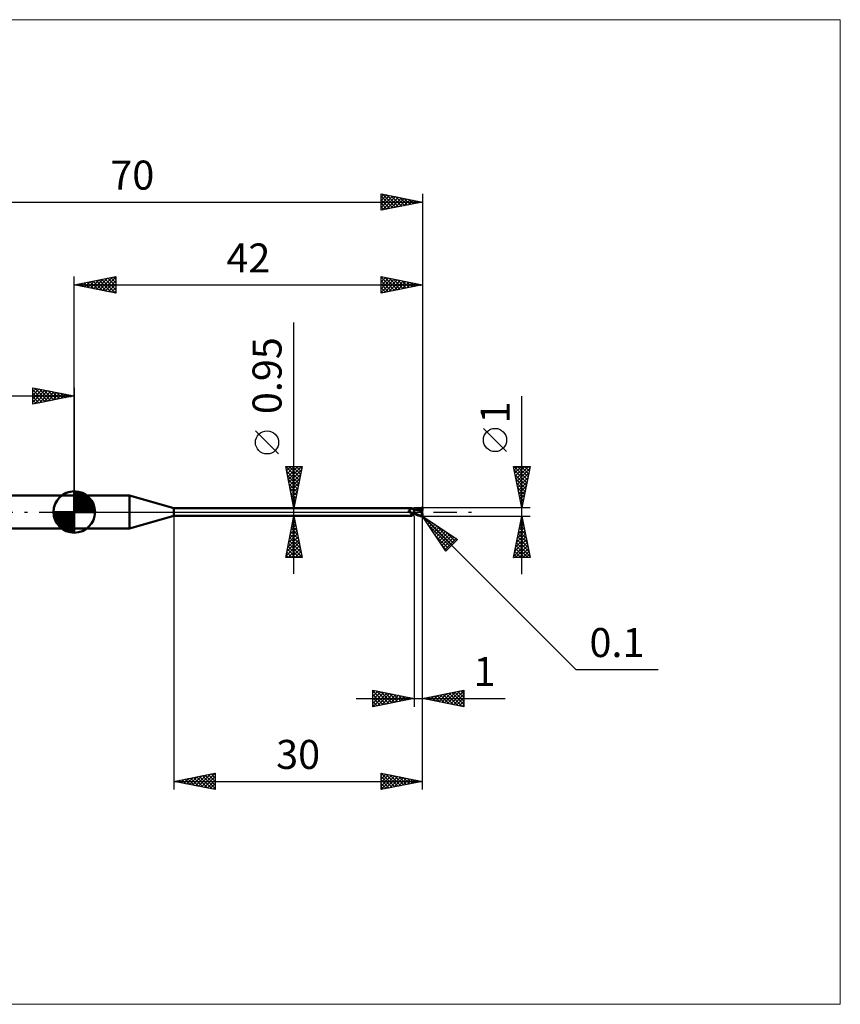
# Model space of a CAD drawing. Units: millimetres. Extents: x -66 to 92, y -59 to 59.
# Drawn here: x -7 to 92, y -59 to 59 of the extents above; entities that cross this region are included whole.
import ezdxf
from ezdxf.enums import TextEntityAlignment as Align

# ---------------------------------------------------------------- set-up
doc = ezdxf.new("R2010")
doc.units = ezdxf.units.MM
doc.header["$LTSCALE"] = 7
doc.linetypes.add('LONGDASH_DASH', pattern=[0.85, 0.4, -0.2, 0.05, -0.2])
for name, color, linetype in [('1', 4, 'CONTINUOUS'), ('2', 7, 'CONTINUOUS'), ('4', 2, 'LONGDASH_DASH'), ('CUT', 1, 'CONTINUOUS'), ('INFTOTAL', 9, 'CONTINUOUS'), ('NOCUT', 7, 'CONTINUOUS'), ('SK1', 4, 'CONTINUOUS'), ('SK2', 7, 'CONTINUOUS'), ('SK4', 2, 'LONGDASH_DASH')]:
    doc.layers.add(name, color=color, linetype=linetype)
doc.styles.get("Standard").update_dxf_attribs({"font": 'Monospac821 BT'})

msp = doc.modelspace()

# ---------------------------------------------------------------- linework, layer by layer
at = {"layer": '1', "color": 4, "linetype": 'CONTINUOUS', "lineweight": 50}
for p, q in [((0, 2), (6.68, 2)), ((0, -2), (0, 2)), ((12, 0.47), (6.68, 2)), ((6.68, -2), (6.68, 2)), ((12, 0.47), (40.67, 0.47)), ((12, -0.47), (12, 0.47)), ((40.35, 0.17), (40.36, 0.17)), ((40.35, 0.16), (40.35, 0.17)), ((40.35, 0.16), (40.35, 0.16)), ((40.35, 0.16), (40.35, 0.16)), ((40.35, 0.15), (40.35, 0.16)), ((40.35, 0.15), (40.35, 0.15)), ((40.35, 0.15), (40.35, 0.15)), ((40.35, 0.14), (40.35, 0.15)), ((40.35, 0.13), (40.35, 0.14)), ((40.35, 0.14), (40.35, 0.14)), ((40.35, 0.13), (40.35, 0.13)), ((40.35, 0.13), (40.35, 0.13)), ((40.35, 0.12), (40.35, 0.13)), ((40.35, 0.12), (40.35, 0.12)), ((40.35, 0.11), (40.35, 0.12)), ((40.35, 0.11), (40.35, 0.11)), ((40.35, 0.1), (40.35, 0.11)), ((40.36, 0.1), (40.35, 0.1)), ((40.36, 0.18), (40.37, 0.18)), ((40.36, 0.18), (40.36, 0.18)), ((40.36, 0.17), (40.36, 0.18)), ((40.36, 0.17), (40.36, 0.17)), ((40.36, 0.09), (40.36, 0.1)), ((40.36, 0.09), (40.36, 0.09)), ((40.37, 0.08), (40.36, 0.09)), ((40.37, 0.18), (40.38, 0.19)), ((40.37, 0.18), (40.37, 0.18)), ((40.37, 0.18), (40.37, 0.18)), ((40.37, 0.07), (40.37, 0.08)), ((40.38, 0.06), (40.37, 0.07)), ((40.38, 0.19), (40.39, 0.19)), ((40.38, 0.19), (40.38, 0.19)), ((40.39, 0.05), (40.38, 0.06)), ((40.39, 0.19), (40.41, 0.2)), ((40.39, 0.05), (40.39, 0.05)), ((40.4, 0.04), (40.39, 0.05)), ((40.41, 0.03), (40.4, 0.04)), ((40.41, 0.2), (40.43, 0.21)), ((40.42, 0.02), (40.41, 0.03)), ((40.42, 0.02), (40.42, 0.02)), ((40.42, 0.01), (40.42, 0.02)), ((40.42, 0.01), (40.42, 0.02)), ((40.42, 0.01), (40.42, 0.01)), ((40.43, 0.01), (40.42, 0.01)), ((40.43, 0), (40.42, 0.01)), ((40.43, 0.21), (40.45, 0.22)), ((40.43, 0.01), (40.43, 0.01)), ((40.43, 0), (40.43, 0.01)), ((40.43, 0), (40.43, 0)), ((40.44, 0), (40.43, 0)), ((40.46, -0.02), (40.43, 0)), ((40.45, 0.22), (40.47, 0.23)), ((40.47, 0.23), (40.49, 0.24)), ((40.49, 0.24), (40.51, 0.25)), ((40.51, 0.25), (40.52, 0.26)), ((40.52, 0.26), (40.54, 0.28)), ((40.54, 0.28), (40.56, 0.29)), ((40.56, 0.29), (40.57, 0.3)), ((40.57, 0.3), (40.59, 0.32)), ((40.59, 0.32), (40.6, 0.33)), ((40.6, 0.33), (40.62, 0.35)), ((40.62, 0.35), (40.63, 0.36)), ((40.63, 0.36), (40.64, 0.37)), ((40.64, 0.37), (40.65, 0.39)), ((40.65, 0.39), (40.66, 0.4)), ((40.66, 0.41), (40.67, 0.42)), ((40.66, 0.4), (40.66, 0.41)), ((40.68, 0.47), (40.67, 0.47)), ((40.67, 0.47), (40.67, 0.47)), ((40.67, 0.42), (40.68, 0.43)), ((40.68, 0.46), (40.68, 0.47)), ((40.68, 0.47), (40.68, 0.47)), ((40.7, 0.45), (40.68, 0.47)), ((40.68, 0.47), (40.68, 0.47)), ((40.68, 0.47), (40.68, 0.47)), ((40.68, 0.47), (40.68, 0.47)), ((40.68, 0.47), (40.68, 0.47)), ((40.68, 0.45), (40.68, 0.46)), ((40.68, 0.46), (40.68, 0.46)), ((40.68, 0.44), (40.68, 0.45)), ((40.68, 0.43), (40.68, 0.44)), ((40.72, 0.43), (40.7, 0.45)), ((40.74, 0.41), (40.72, 0.43)), ((40.76, 0.39), (40.74, 0.41)), ((40.78, 0.37), (40.76, 0.39)), ((40.78, 0.37), (40.78, 0.37)), ((40.81, 0.35), (40.78, 0.37)), ((40.83, 0.34), (40.81, 0.35)), ((40.86, 0.32), (40.83, 0.34)), ((40.89, 0.31), (40.86, 0.32)), ((40.91, 0.29), (40.89, 0.31)), ((40.94, 0.28), (40.91, 0.29)), ((40.97, 0.28), (40.94, 0.28)), ((41, 0.27), (40.97, 0.28)), ((41, -0.27), (41, 0.27)), ((41, 0.26), (41, 0.26)), ((41, 0.26), (41, 0.26)), ((41, 0.26), (41, 0.26)), ((41.01, 0.26), (41, 0.26)), ((41, 0.26), (41, 0.26)), ((41.01, 0.26), (41, 0.26)), ((41, 0.26), (41, 0.26)), ((41, 0.26), (41, 0.26)), ((41, 0.17), (41.01, 0.19)), ((41, 0.17), (41.01, 0.19)), ((41, 0.16), (41, 0.17)), ((41, 0.16), (41, 0.17)), ((41, 0.14), (41, 0.16)), ((41, 0.14), (41, 0.16)), ((41, 0.12), (41, 0.14)), ((41, 0.12), (41, 0.14)), ((41, 0.1), (41, 0.12)), ((41, 0.1), (41, 0.12)), ((41, 0.07), (41, 0.1)), ((41, 0.07), (41, 0.1)), ((41, 0.05), (41, 0.07)), ((41, 0.05), (41, 0.07)), ((41, 0.03), (41, 0.05)), ((41, 0.03), (41, 0.05)), ((41, 0), (41, 0.03)), ((41, 0), (41, 0.03)), ((41, -0.01), (41, 0)), ((41, -0.01), (41, 0)), ((41.01, 0.26), (41.01, 0.26)), ((41.01, 0.26), (41.01, 0.26)), ((41.02, 0.26), (41.01, 0.26)), ((41.01, 0.26), (41.01, 0.26)), ((41.02, 0.26), (41.01, 0.26)), ((41.01, 0.26), (41.01, 0.26)), ((41.01, 0.26), (41.01, 0.26)), ((41.01, 0.26), (41.01, 0.26)), ((41.01, 0.26), (41.01, 0.26)), ((41.01, 0.26), (41.01, 0.26)), ((41.01, 0.25), (41.01, 0.26)), ((41.01, 0.25), (41.01, 0.26)), ((41.01, 0.26), (41.01, 0.26)), ((41.01, 0.26), (41.01, 0.26)), ((41.01, 0.26), (41.01, 0.26)), ((41.01, 0.26), (41.01, 0.26)), ((41.01, 0.25), (41.01, 0.25)), ((41.01, 0.25), (41.01, 0.25)), ((41.01, 0.24), (41.01, 0.25)), ((41.01, 0.24), (41.01, 0.25)), ((41.01, 0.23), (41.01, 0.24)), ((41.01, 0.23), (41.01, 0.24)), ((41.01, 0.22), (41.01, 0.23)), ((41.01, 0.22), (41.01, 0.23)), ((41.01, 0.21), (41.01, 0.22)), ((41.01, 0.21), (41.01, 0.22)), ((41.01, 0.19), (41.01, 0.21)), ((41.01, 0.19), (41.01, 0.21)), ((41.03, 0.26), (41.02, 0.26)), ((41.09, 0.26), (41.02, 0.26)), ((41.04, 0.26), (41.03, 0.26)), ((41.04, 0.26), (41.04, 0.26)), ((41.05, 0.26), (41.04, 0.26)), ((41.06, 0.26), (41.05, 0.26)), ((41.2, 0.25), (41.06, 0.26)), ((41.15, 0.26), (41.09, 0.26)), ((41.12, 0.26), (41.2, 0.3)), ((41.16, 0.26), (41.15, 0.26)), ((41.22, 0.26), (41.16, 0.26)), ((41.2, 0.3), (41.28, 0.33)), ((41.35, 0.23), (41.2, 0.25)), ((41.28, 0.26), (41.22, 0.26)), ((41.24, 0.26), (41.32, 0.29)), ((41.28, 0.33), (41.36, 0.37)), ((41.29, 0.26), (41.28, 0.26)), ((41.36, 0.26), (41.29, 0.26)), ((41.32, 0.29), (41.4, 0.32)), ((41.47, 0.21), (41.35, 0.23)), ((41.36, 0.37), (41.44, 0.4)), ((41.42, 0.26), (41.36, 0.26)), ((41.4, 0.32), (41.48, 0.34)), ((41.48, 0.26), (41.42, 0.26)), ((41.44, 0.4), (41.53, 0.43)), ((41.59, 0.18), (41.47, 0.21)), ((41.48, 0.34), (41.55, 0.36)), ((41.54, 0.26), (41.48, 0.26)), ((41.53, 0.43), (41.64, 0.46)), ((41.61, 0.26), (41.54, 0.26)), ((41.55, 0.36), (41.63, 0.38)), ((41.75, 0.14), (41.59, 0.18)), ((41.67, 0.25), (41.61, 0.26)), ((41.63, 0.38), (41.71, 0.39)), ((41.64, 0.46), (41.77, 0.48)), ((41.73, 0.25), (41.67, 0.25)), ((41.71, 0.39), (41.79, 0.4)), ((41.79, 0.24), (41.73, 0.25)), ((41.94, 0.1), (41.75, 0.14)), ((41.77, 0.48), (41.9, 0.5)), ((41.78, 0.43), (41.77, 0.44)), ((41.89, 0.22), (41.77, 0.44)), ((41.77, 0.44), (41.79, 0.44)), ((41.78, 0.43), (41.78, 0.43)), ((41.78, 0.42), (41.78, 0.43)), ((41.78, 0.42), (41.78, 0.42)), ((41.79, 0.41), (41.78, 0.42)), ((41.78, 0.22), (41.79, 0.23)), ((41.78, 0.22), (41.78, 0.22)), ((41.78, 0.21), (41.78, 0.22)), ((41.81, 0.21), (41.78, 0.21)), ((41.78, 0.21), (41.78, 0.21)), ((41.79, 0.44), (41.81, 0.44)), ((41.79, 0.41), (41.79, 0.41)), ((41.79, 0.4), (41.79, 0.41)), ((41.79, 0.39), (41.79, 0.4)), ((41.8, 0.38), (41.79, 0.39)), ((41.79, 0.24), (41.79, 0.24)), ((41.79, 0.24), (41.79, 0.24)), ((41.79, 0.24), (41.79, 0.24)), ((41.79, 0.24), (41.79, 0.24)), ((41.79, 0.24), (41.79, 0.24)), ((41.79, 0.24), (41.79, 0.24)), ((41.79, 0.24), (41.8, 0.24)), ((41.79, 0.23), (41.79, 0.24)), ((41.79, 0.23), (41.79, 0.23)), ((41.79, 0.23), (41.79, 0.23)), ((41.8, 0.37), (41.8, 0.38)), ((41.8, 0.36), (41.8, 0.37)), ((41.81, 0.35), (41.8, 0.36)), ((41.8, 0.24), (41.8, 0.24)), ((41.8, 0.24), (41.81, 0.24)), ((41.81, 0.44), (41.83, 0.44)), ((41.81, 0.34), (41.81, 0.35)), ((41.81, 0.33), (41.81, 0.34)), ((41.82, 0.32), (41.81, 0.33)), ((41.81, 0.24), (41.81, 0.25)), ((41.81, 0.25), (41.82, 0.25)), ((41.81, 0.24), (41.81, 0.24)), ((41.83, 0.21), (41.81, 0.21)), ((41.82, 0.31), (41.82, 0.32)), ((41.82, 0.32), (41.82, 0.32)), ((41.82, 0.3), (41.82, 0.31)), ((41.82, 0.29), (41.82, 0.3)), ((41.82, 0.28), (41.82, 0.29)), ((41.82, 0.29), (41.82, 0.29)), ((41.82, 0.27), (41.82, 0.28)), ((41.82, 0.26), (41.82, 0.27)), ((41.82, 0.27), (41.82, 0.27)), ((41.82, 0.25), (41.82, 0.26)), ((41.82, 0.26), (41.82, 0.26)), ((41.84, 0.44), (41.83, 0.44)), ((41.86, 0.21), (41.83, 0.21)), ((41.85, 0.44), (41.84, 0.44)), ((41.87, 0.44), (41.85, 0.44)), ((41.89, 0.21), (41.86, 0.21)), ((41.88, 0.44), (41.87, 0.44)), ((41.89, 0.43), (41.88, 0.44)), ((41.91, 0.43), (41.89, 0.43)), ((41.89, 0.21), (41.89, 0.22)), ((41.91, 0.21), (41.89, 0.21)), ((41.9, 0.5), (41.91, 0.5)), ((41.9, 0.21), (41.9, 0.22)), ((41.92, 0.5), (41.91, 0.5)), ((41.91, 0.5), (41.91, 0.5)), ((41.92, 0.43), (41.91, 0.43)), ((41.94, 0.21), (41.91, 0.21)), ((41.93, 0.49), (41.92, 0.5)), ((41.92, 0.5), (41.92, 0.5)), ((41.93, 0.43), (41.92, 0.43)), ((41.94, 0.49), (41.93, 0.49)), ((41.93, 0.49), (41.93, 0.49)), ((41.94, 0.42), (41.93, 0.43)), ((41.93, 0.04), (41.94, 0.06)), ((41.93, 0.02), (41.93, 0.04)), ((41.93, 0), (41.93, 0.02)), ((41.95, 0.49), (41.94, 0.49)), ((41.95, 0.42), (41.94, 0.42)), ((41.97, 0.21), (41.94, 0.21)), ((41.94, 0.11), (41.95, 0.12)), ((41.94, 0.1), (41.94, 0.11)), ((41.94, 0.08), (41.94, 0.1)), ((41.94, 0.06), (41.94, 0.08)), ((41.95, 0.48), (41.95, 0.49)), ((41.96, 0.48), (41.95, 0.48)), ((41.96, 0.41), (41.95, 0.42)), ((41.95, 0.42), (41.95, 0.42)), ((41.95, 0.15), (41.96, 0.16)), ((41.95, 0.14), (41.95, 0.15)), ((41.95, 0.13), (41.95, 0.14)), ((41.95, 0.12), (41.95, 0.13)), ((41.97, 0.47), (41.96, 0.48)), ((41.96, 0.48), (41.96, 0.48)), ((41.96, 0.41), (41.96, 0.41)), ((41.97, 0.41), (41.96, 0.41)), ((41.96, 0.41), (41.97, 0.41)), ((41.96, 0.19), (41.97, 0.2)), ((41.96, 0.18), (41.96, 0.19)), ((41.96, 0.17), (41.96, 0.18)), ((41.96, 0.16), (41.96, 0.17)), ((41.98, 0.47), (41.97, 0.47)), ((41.97, 0.47), (41.97, 0.47)), ((41.97, 0.4), (41.97, 0.41)), ((41.97, 0.41), (41.98, 0.41)), ((41.97, 0.41), (41.97, 0.41)), ((41.98, 0.4), (41.97, 0.4)), ((41.98, 0.18), (41.97, 0.21)), ((41.97, 0.2), (41.97, 0.21)), ((41.98, 0.46), (41.98, 0.47)), ((41.99, 0.45), (41.98, 0.46)), ((41.98, 0.46), (41.98, 0.46)), ((41.98, 0.41), (41.99, 0.41)), ((41.99, 0.4), (41.98, 0.4)), ((41.99, 0.44), (41.99, 0.45)), ((41.99, 0.43), (41.99, 0.44)), ((41.99, 0.44), (41.99, 0.44)), ((42, 0.43), (41.99, 0.43)), ((42, 0.41), (41.99, 0.41)), ((41.99, 0.41), (41.99, 0.41)), ((41.99, 0.39), (41.99, 0.4)), ((42, 0.39), (41.99, 0.39)), ((42, 0.42), (42, 0.43)), ((42, 0.41), (42, 0.42)), ((42, 0.4), (42, 0.41)), ((42, 0.41), (42, 0.41)), ((42, 0.41), (42, 0.41)), ((42, 0.41), (42, 0.41)), ((42, 0.41), (42, 0.41)), ((42, 0.4), (42, 0.4)), ((42, 0.4), (42, 0.4)), ((42, 0.21), (42, 0.4)), ((6.68, -2), (12, -0.47)), ((12, -0.47), (40.67, -0.47)), ((40.44, -0.01), (40.44, 0)), ((40.45, -0.01), (40.44, -0.01)), ((40.48, -0.04), (40.46, -0.02)), ((40.51, -0.06), (40.48, -0.04)), ((40.53, -0.08), (40.51, -0.06)), ((40.56, -0.1), (40.53, -0.08)), ((40.58, -0.11), (40.56, -0.1)), ((40.61, -0.13), (40.58, -0.11)), ((40.58, -0.41), (40.59, -0.4)), ((40.58, -0.41), (40.58, -0.41)), ((40.58, -0.42), (40.58, -0.41)), ((40.58, -0.43), (40.58, -0.42)), ((40.58, -0.42), (40.58, -0.42)), ((40.58, -0.43), (40.58, -0.43)), ((40.58, -0.44), (40.58, -0.43)), ((40.59, -0.44), (40.58, -0.44)), ((40.59, -0.4), (40.6, -0.39)), ((40.59, -0.4), (40.59, -0.4)), ((40.59, -0.45), (40.59, -0.44)), ((40.6, -0.45), (40.59, -0.45)), ((40.6, -0.38), (40.61, -0.38)), ((40.6, -0.39), (40.6, -0.38)), ((40.6, -0.45), (40.6, -0.45)), ((40.61, -0.46), (40.6, -0.45)), ((40.64, -0.14), (40.61, -0.13)), ((40.61, -0.37), (40.62, -0.36)), ((40.61, -0.38), (40.61, -0.37)), ((40.62, -0.46), (40.61, -0.46)), ((40.62, -0.36), (40.63, -0.36)), ((40.63, -0.46), (40.62, -0.46)), ((40.63, -0.36), (40.64, -0.35)), ((40.64, -0.46), (40.63, -0.46)), ((40.67, -0.15), (40.64, -0.14)), ((40.64, -0.35), (40.65, -0.34)), ((40.65, -0.47), (40.64, -0.46)), ((40.65, -0.34), (40.66, -0.33)), ((40.65, -0.34), (40.65, -0.34)), ((40.65, -0.47), (40.65, -0.47)), ((40.66, -0.47), (40.65, -0.47)), ((40.66, -0.33), (40.68, -0.32)), ((40.66, -0.47), (40.66, -0.47)), ((40.67, -0.47), (40.66, -0.47)), ((40.7, -0.17), (40.67, -0.15)), ((40.67, -0.47), (40.67, -0.47)), ((40.67, -0.47), (40.67, -0.47)), ((40.67, -0.47), (40.68, -0.47)), ((40.68, -0.32), (40.69, -0.32)), ((40.68, -0.47), (40.7, -0.45)), ((40.68, -0.47), (40.68, -0.47)), ((40.68, -0.47), (40.68, -0.47)), ((40.68, -0.47), (40.68, -0.47)), ((40.68, -0.47), (40.68, -0.47)), ((40.69, -0.16), (40.69, -0.16)), ((40.7, -0.16), (40.69, -0.16)), ((40.69, -0.32), (40.7, -0.31)), ((40.7, -0.16), (40.7, -0.16)), ((40.7, -0.16), (40.7, -0.16)), ((40.7, -0.17), (40.7, -0.16)), ((40.7, -0.17), (40.7, -0.17)), ((40.7, -0.17), (40.7, -0.17)), ((40.71, -0.17), (40.7, -0.17)), ((40.7, -0.31), (40.71, -0.3)), ((40.7, -0.45), (40.72, -0.43)), ((40.71, -0.17), (40.71, -0.17)), ((40.71, -0.17), (40.71, -0.17)), ((40.71, -0.17), (40.71, -0.17)), ((40.71, -0.17), (40.71, -0.17)), ((40.73, -0.17), (40.71, -0.17)), ((40.71, -0.3), (40.72, -0.29)), ((40.72, -0.29), (40.73, -0.29)), ((40.72, -0.43), (40.74, -0.41)), ((40.74, -0.18), (40.73, -0.17)), ((40.73, -0.29), (40.75, -0.28)), ((40.76, -0.18), (40.74, -0.18)), ((40.74, -0.41), (40.76, -0.39)), ((40.75, -0.28), (40.76, -0.27)), ((40.77, -0.18), (40.76, -0.18)), ((40.76, -0.27), (40.77, -0.27)), ((40.76, -0.39), (40.78, -0.37)), ((40.79, -0.18), (40.77, -0.18)), ((40.77, -0.27), (40.79, -0.26)), ((40.78, -0.37), (40.81, -0.35)), ((40.78, -0.37), (40.78, -0.37)), ((40.81, -0.18), (40.79, -0.18)), ((40.79, -0.26), (40.8, -0.25)), ((40.8, -0.25), (40.83, -0.24)), ((40.81, -0.18), (40.82, -0.18)), ((40.81, -0.35), (40.83, -0.34)), ((40.82, -0.18), (40.84, -0.18)), ((40.83, -0.24), (40.86, -0.23)), ((40.83, -0.34), (40.86, -0.32)), ((40.84, -0.18), (40.85, -0.18)), ((40.85, -0.18), (40.87, -0.17)), ((40.86, -0.23), (40.88, -0.22)), ((40.86, -0.32), (40.89, -0.31)), ((40.87, -0.17), (40.88, -0.17)), ((40.88, -0.17), (40.89, -0.17)), ((40.88, -0.22), (40.91, -0.21)), ((40.89, -0.17), (40.9, -0.16)), ((40.89, -0.31), (40.91, -0.29)), ((40.9, -0.16), (40.91, -0.16)), ((40.91, -0.16), (40.92, -0.15)), ((40.91, -0.21), (40.94, -0.21)), ((40.91, -0.29), (40.94, -0.28)), ((40.92, -0.15), (40.93, -0.15)), ((40.93, -0.15), (40.94, -0.14)), ((40.94, -0.14), (40.95, -0.13)), ((40.94, -0.21), (40.97, -0.2)), ((40.94, -0.28), (40.97, -0.28)), ((40.95, -0.13), (40.96, -0.12)), ((40.95, -0.13), (40.95, -0.13)), ((40.96, -0.12), (40.97, -0.11)), ((40.97, -0.1), (40.98, -0.09)), ((40.97, -0.11), (40.97, -0.1)), ((40.97, -0.2), (41, -0.19)), ((40.97, -0.28), (41, -0.27)), ((40.98, -0.09), (40.99, -0.08)), ((40.99, -0.06), (41, -0.05)), ((40.99, -0.08), (40.99, -0.06)), ((41, -0.03), (41, -0.01)), ((41, -0.03), (41, -0.01)), ((41, -0.04), (41, -0.03)), ((41, -0.04), (41, -0.03)), ((41, -0.05), (41, -0.04)), ((41, -0.05), (41, -0.04)), ((41, -0.07), (41, -0.05)), ((41, -0.07), (41, -0.05)), ((41, -0.08), (41, -0.07)), ((41, -0.08), (41, -0.07)), ((41, -0.1), (41, -0.08)), ((41, -0.1), (41, -0.08)), ((41.14, -0.19), (41, -0.11)), ((41.06, -0.24), (41, -0.2)), ((41, -0.23), (41, -0.23)), ((41, -0.23), (41, -0.23)), ((41.01, -0.24), (41, -0.23)), ((41, -0.23), (41, -0.23)), ((41, -0.26), (41, -0.26)), ((41, -0.26), (41, -0.26)), ((41, -0.26), (41.01, -0.26)), ((41, -0.26), (41, -0.26)), ((41.01, -0.22), (41.01, -0.21)), ((41.01, -0.22), (41.01, -0.21)), ((41.01, -0.21), (41.01, -0.21)), ((41.01, -0.21), (41.01, -0.21)), ((41.01, -0.23), (41.01, -0.22)), ((41.01, -0.23), (41.01, -0.22)), ((41.01, -0.22), (41.01, -0.22)), ((41.01, -0.22), (41.01, -0.22)), ((41.01, -0.24), (41.01, -0.23)), ((41.01, -0.24), (41.01, -0.23)), ((41.01, -0.23), (41.01, -0.23)), ((41.01, -0.23), (41.01, -0.23)), ((41.01, -0.24), (41.01, -0.24)), ((41.01, -0.24), (41.01, -0.24)), ((41.02, -0.24), (41.01, -0.24)), ((41.01, -0.25), (41.01, -0.24)), ((41.01, -0.25), (41.01, -0.24)), ((41.01, -0.24), (41.01, -0.24)), ((41.01, -0.24), (41.01, -0.24)), ((41.01, -0.25), (41.01, -0.25)), ((41.01, -0.25), (41.01, -0.25)), ((41.01, -0.26), (41.01, -0.25)), ((41.01, -0.26), (41.01, -0.25)), ((41.01, -0.26), (41.01, -0.26)), ((41.01, -0.26), (41.02, -0.26)), ((41.01, -0.26), (41.01, -0.26)), ((41.01, -0.26), (41.01, -0.26)), ((41.01, -0.26), (41.01, -0.26)), ((41.01, -0.26), (41.01, -0.26)), ((41.01, -0.26), (41.01, -0.26)), ((41.01, -0.26), (41.01, -0.26)), ((41.01, -0.26), (41.01, -0.26)), ((41.01, -0.26), (41.01, -0.26)), ((41.01, -0.26), (41.01, -0.26)), ((41.03, -0.24), (41.02, -0.24)), ((41.02, -0.26), (41.03, -0.26)), ((41.04, -0.24), (41.03, -0.24)), ((41.03, -0.26), (41.06, -0.26)), ((41.05, -0.24), (41.04, -0.24)), ((41.07, -0.24), (41.05, -0.24)), ((41.13, -0.27), (41.06, -0.24)), ((41.06, -0.26), (41.09, -0.26)), ((41.08, -0.24), (41.07, -0.24)), ((41.09, -0.26), (41.12, -0.26)), ((41.2, -0.3), (41.13, -0.27)), ((41.29, -0.26), (41.14, -0.19)), ((41.27, -0.33), (41.2, -0.3)), ((41.34, -0.36), (41.27, -0.33)), ((41.41, -0.32), (41.29, -0.26)), ((41.41, -0.39), (41.34, -0.36)), ((41.49, -0.35), (41.41, -0.32)), ((41.48, -0.41), (41.41, -0.39)), ((41.57, -0.44), (41.48, -0.41)), ((41.54, -0.37), (41.49, -0.35)), ((41.58, -0.39), (41.54, -0.37)), ((41.67, -0.47), (41.57, -0.44)), ((41.62, -0.4), (41.58, -0.39)), ((41.65, -0.42), (41.62, -0.4)), ((41.69, -0.43), (41.65, -0.42)), ((41.78, -0.49), (41.67, -0.47)), ((41.73, -0.44), (41.69, -0.43)), ((41.77, -0.45), (41.73, -0.44)), ((41.8, -0.46), (41.77, -0.45)), ((41.9, -0.5), (41.78, -0.49)), ((41.84, -0.46), (41.8, -0.46)), ((41.87, -0.47), (41.84, -0.46)), ((41.9, -0.48), (41.87, -0.47)), ((41.9, -0.48), (41.9, -0.48)), ((41.91, -0.48), (41.9, -0.48)), ((41.9, -0.5), (41.9, -0.48)), ((41.91, -0.5), (41.9, -0.5)), ((41.91, -0.48), (41.91, -0.48)), ((41.91, -0.48), (41.91, -0.48)), ((41.91, -0.48), (41.91, -0.48)), ((41.91, -0.48), (41.92, -0.48)), ((41.91, -0.5), (41.91, -0.5)), ((41.91, -0.5), (41.92, -0.5)), ((41.92, -0.02), (41.93, 0)), ((41.92, -0.04), (41.92, -0.02)), ((41.92, -0.07), (41.92, -0.04)), ((41.92, -0.09), (41.92, -0.07)), ((41.92, -0.11), (41.92, -0.09)), ((41.92, -0.13), (41.92, -0.11)), ((41.92, -0.15), (41.92, -0.13)), ((41.92, -0.18), (41.92, -0.15)), ((41.92, -0.2), (41.92, -0.18)), ((41.92, -0.22), (41.92, -0.2)), ((41.92, -0.24), (41.92, -0.22)), ((41.93, -0.26), (41.92, -0.24)), ((41.92, -0.48), (41.92, -0.47)), ((41.92, -0.47), (41.93, -0.47)), ((41.92, -0.48), (41.92, -0.48)), ((41.92, -0.5), (41.93, -0.49)), ((41.92, -0.5), (41.92, -0.5)), ((41.93, -0.28), (41.93, -0.26)), ((41.93, -0.3), (41.93, -0.28)), ((41.93, -0.32), (41.93, -0.3)), ((41.94, -0.34), (41.93, -0.32)), ((41.93, -0.47), (41.93, -0.47)), ((41.93, -0.47), (41.93, -0.47)), ((41.93, -0.47), (41.93, -0.47)), ((41.93, -0.47), (41.94, -0.47)), ((41.93, -0.49), (41.93, -0.49)), ((41.93, -0.49), (41.93, -0.49)), ((41.93, -0.49), (41.94, -0.49)), ((41.94, -0.36), (41.94, -0.34)), ((41.95, -0.38), (41.94, -0.36)), ((41.94, -0.47), (41.94, -0.46)), ((41.94, -0.46), (41.95, -0.46)), ((41.94, -0.47), (41.94, -0.47)), ((41.94, -0.47), (41.94, -0.47)), ((41.94, -0.49), (41.94, -0.49)), ((41.94, -0.49), (41.95, -0.49)), ((41.95, -0.4), (41.95, -0.38)), ((41.96, -0.41), (41.95, -0.4)), ((41.95, -0.46), (41.95, -0.46)), ((41.95, -0.46), (41.95, -0.46)), ((41.95, -0.46), (41.95, -0.46)), ((41.95, -0.46), (41.96, -0.46)), ((41.95, -0.49), (41.95, -0.48)), ((41.95, -0.48), (41.96, -0.48)), ((41.96, -0.43), (41.96, -0.41)), ((41.97, -0.44), (41.96, -0.43)), ((41.96, -0.45), (41.96, -0.44)), ((41.96, -0.44), (41.97, -0.44)), ((41.96, -0.46), (41.96, -0.45)), ((41.96, -0.45), (41.96, -0.45)), ((41.96, -0.45), (41.96, -0.45)), ((41.96, -0.45), (41.96, -0.45)), ((41.96, -0.48), (41.97, -0.47)), ((41.96, -0.48), (41.96, -0.48)), ((41.97, -0.44), (41.97, -0.44)), ((41.97, -0.44), (41.97, -0.44)), ((41.97, -0.44), (41.97, -0.44)), ((41.97, -0.44), (41.97, -0.44)), ((41.97, -0.44), (41.97, -0.44)), ((41.97, -0.44), (41.97, -0.44)), ((41.97, -0.44), (41.98, -0.44)), ((41.97, -0.47), (41.98, -0.46)), ((41.97, -0.47), (41.97, -0.47)), ((41.97, -0.47), (41.97, -0.47)), ((41.98, -0.44), (41.98, -0.44)), ((41.98, -0.44), (41.98, -0.44)), ((41.98, -0.44), (41.98, -0.44)), ((41.98, -0.44), (41.98, -0.44)), ((41.98, -0.44), (41.98, -0.44)), ((41.98, -0.44), (41.99, -0.44)), ((41.98, -0.46), (41.98, -0.45)), ((41.98, -0.45), (41.99, -0.45)), ((41.98, -0.46), (41.98, -0.46)), ((41.99, -0.43), (41.99, -0.42)), ((41.99, -0.42), (42, -0.42)), ((41.99, -0.44), (41.99, -0.43)), ((41.99, -0.43), (41.99, -0.43)), ((41.99, -0.43), (41.99, -0.43)), ((41.99, -0.43), (41.99, -0.43)), ((41.99, -0.43), (41.99, -0.43)), ((41.99, -0.44), (41.99, -0.43)), ((41.99, -0.43), (42, -0.43)), ((41.99, -0.44), (41.99, -0.44)), ((41.99, -0.45), (41.99, -0.44)), ((41.99, -0.45), (41.99, -0.45)), ((42, -0.39), (42, -0.21)), ((42, -0.4), (42, -0.39)), ((42, -0.4), (42, -0.39)), ((42, -0.41), (42, -0.4)), ((42, -0.4), (42, -0.4)), ((42, -0.41), (42, -0.4)), ((42, -0.4), (42, -0.4)), ((42, -0.4), (42, -0.4)), ((42, -0.42), (42, -0.41)), ((42, -0.41), (42, -0.41)), ((42, -0.42), (42, -0.41)), ((42, -0.41), (42, -0.41)), ((42, -0.41), (42, -0.41)), ((42, -0.41), (42, -0.41)), ((42, -0.41), (42, -0.41)), ((42, -0.42), (42, -0.42)), ((42, -0.43), (42, -0.42)), ((42, -0.42), (42, -0.42)), ((0, -2), (6.68, -2))]:
    msp.add_line(p, q, dxfattribs=at)
for centre, major_axis, ratio, start_param, end_param in [((40.81, 0.3), (-0.441, 0.268), 0.763527, 0.945403, 2.299894), ((42, 0), (-0.17, 0.218), 0.338044, 6.023796, 6.410498), ((42, 0), (-0.17, 0.218), 0.338036, 6.023792, 6.410527), ((42, 0), (-0.17, 0.218), 0.338036, 5.770653, 6.023792), ((42, 0), (-0.443, 0.001), 0.508405, 4.71298, 4.968518), ((42, 0), (-0.443, 0.001), 0.508405, 4.940915, 4.968525), ((42.02, 0), (0, 0.225), 0.32492, 0.307339, 2.834254), ((40.78, 0.25), (-0.463, 0.282), 0.763527, 1.303431, 1.838611), ((41.03, -0.67), (0.465, 0.283), 0.763527, 1.193598, 2.00213)]:
    msp.add_ellipse(centre, major_axis=major_axis, ratio=ratio, start_param=start_param, end_param=end_param, dxfattribs=at)
at = {"layer": '2', "color": 7, "linetype": 'CONTINUOUS', "lineweight": 25}
for p, q in [((0, 2), (0, 28.4)), ((0, 27.4), (5, 28.4)), ((0, 27.4), (42, 27.4)), ((5, 26.4), (0, 27.4)), ((0.15, 27.43), (0.22, 27.36)), ((0.21, 27.36), (0.31, 27.46)), ((0.5, 27.5), (0.75, 27.25)), ((0.56, 27.29), (0.84, 27.57)), ((0.85, 27.57), (1.28, 27.14)), ((0.91, 27.22), (1.37, 27.67)), ((1.21, 27.64), (1.81, 27.04)), ((1.27, 27.15), (1.9, 27.78)), ((1.56, 27.71), (2.34, 26.93)), ((1.62, 27.08), (2.43, 27.89)), ((1.92, 27.78), (2.87, 26.83)), ((1.97, 27.01), (2.96, 27.99)), ((2.27, 27.85), (3.4, 26.72)), ((2.33, 26.93), (3.49, 28.1)), ((2.62, 27.92), (3.93, 26.61)), ((2.68, 26.86), (4.02, 28.2)), ((2.98, 28), (4.46, 26.51)), ((3.03, 26.79), (4.55, 28.31)), ((3.33, 28.07), (4.99, 26.4)), ((3.39, 26.72), (5, 28.33)), ((3.68, 28.14), (5, 26.82)), ((3.74, 26.65), (5, 27.91)), ((4.04, 28.21), (5, 27.24)), ((4.1, 26.58), (5, 27.49)), ((4.39, 28.28), (5, 27.67)), ((4.74, 28.35), (5, 28.09)), ((5, 28.4), (5, 26.4)), ((37, 26.4), (37, 28.4)), ((37, 28.4), (42, 27.4)), ((37, 28.18), (37.18, 28.36)), ((37, 28.34), (38.61, 26.72)), ((37, 27.76), (37.54, 28.29)), ((37, 27.33), (37.89, 28.22)), ((37, 26.91), (38.24, 28.15)), ((37, 26.48), (38.6, 28.08)), ((37, 27.91), (38.26, 26.65)), ((37, 27.49), (37.91, 26.58)), ((42, 27.4), (37, 26.4)), ((37.42, 26.48), (38.95, 28.01)), ((37.45, 28.31), (38.97, 26.79)), ((37.96, 26.59), (39.3, 27.94)), ((37.98, 28.2), (39.32, 26.86)), ((38.49, 26.7), (39.66, 27.87)), ((38.51, 28.1), (39.67, 26.93)), ((39.02, 26.8), (40.01, 27.8)), ((39.04, 27.99), (40.03, 27.01)), ((39.55, 26.91), (40.36, 27.73)), ((39.57, 27.89), (40.38, 27.08)), ((40.08, 27.02), (40.72, 27.66)), ((40.1, 27.78), (40.74, 27.15)), ((40.61, 27.12), (41.07, 27.59)), ((40.63, 27.67), (41.09, 27.22)), ((41.14, 27.23), (41.42, 27.52)), ((41.16, 27.57), (41.44, 27.29)), ((41.67, 27.33), (41.78, 27.44)), ((41.69, 27.46), (41.8, 27.36)), ((42, 28.4), (42, 0.4)), ((4.45, 26.51), (5, 27.06)), ((4.8, 26.44), (5, 26.64)), ((37, 27.06), (37.55, 26.51)), ((37, 26.64), (37.2, 26.44)), ((26.5, -7.47), (26.5, 22.87)), ((54, -7.5), (54, 13.97)), ((24.65, 7), (21.85, 9.8)), ((52.15, 7.29), (49.35, 10.09)), ((26.5, 0.47), (25.5, 5.47)), ((25.5, 5.47), (27.5, 5.47)), ((25.5, 5.47), (27.17, 3.81)), ((25.53, 5.32), (25.69, 5.47)), ((25.6, 4.96), (26.11, 5.47)), ((25.61, 4.94), (27.1, 3.45)), ((25.67, 4.61), (26.54, 5.47)), ((25.74, 4.26), (26.96, 5.47)), ((25.81, 3.9), (27.39, 5.47)), ((25.88, 3.55), (27.42, 5.09)), ((25.92, 5.47), (27.24, 4.16)), ((26.34, 5.47), (27.31, 4.51)), ((27.5, 5.47), (26.5, 0.47)), ((26.77, 5.47), (27.38, 4.87)), ((27.19, 5.47), (27.45, 5.22)), ((54, 0.5), (53, 5.5)), ((53, 5.5), (55, 5.5)), ((53.01, 5.43), (53.09, 5.5)), ((53.05, 5.5), (54.67, 3.87)), ((53.09, 5.07), (53.51, 5.5)), ((53.09, 5.03), (54.6, 3.52)), ((53.16, 4.72), (53.93, 5.5)), ((53.23, 4.37), (54.36, 5.5)), ((53.3, 4.01), (54.78, 5.5)), ((53.37, 3.66), (54.95, 5.24)), ((53.47, 5.5), (54.75, 4.23)), ((53.9, 5.5), (54.82, 4.58)), ((55, 5.5), (54, 0.5)), ((54.32, 5.5), (54.89, 4.93)), ((54.75, 5.5), (54.96, 5.29)), ((25.71, 4.41), (27.02, 3.1)), ((25.82, 3.88), (26.95, 2.74)), ((25.96, 3.2), (27.32, 4.56)), ((26.03, 2.84), (27.21, 4.03)), ((53.2, 4.5), (54.53, 3.17)), ((53.31, 3.97), (54.46, 2.81)), ((53.44, 3.31), (54.84, 4.71)), ((53.51, 2.95), (54.74, 4.18)), ((53.58, 2.6), (54.63, 3.65)), ((25.93, 3.35), (26.88, 2.39)), ((26.03, 2.82), (26.81, 2.04)), ((26.1, 2.49), (27.1, 3.5)), ((26.17, 2.14), (27, 2.97)), ((26.24, 1.78), (26.89, 2.44)), ((53.41, 3.44), (54.39, 2.46)), ((53.52, 2.91), (54.32, 2.11)), ((53.62, 2.38), (54.25, 1.75)), ((53.65, 2.25), (54.52, 3.12)), ((53.72, 1.89), (54.42, 2.59)), ((26.14, 2.29), (26.74, 1.68)), ((26.24, 1.76), (26.67, 1.33)), ((26.31, 1.43), (26.79, 1.91)), ((26.35, 1.23), (26.6, 0.98)), ((26.38, 1.08), (26.68, 1.38)), ((53.73, 1.85), (54.18, 1.4)), ((53.79, 1.54), (54.31, 2.06)), ((53.84, 1.32), (54.11, 1.05)), ((53.86, 1.19), (54.21, 1.53)), ((25.5, 0.47), (41, 0.47)), ((26.45, 0.72), (26.57, 0.85)), ((26.46, 0.7), (26.53, 0.62)), ((55, 0.5), (41.9, 0.5)), ((53.93, 0.83), (54.1, 1)), ((53.94, 0.79), (54.04, 0.69)), ((12, -0.47), (12, -33.5)), ((41, -0.47), (25.5, -0.47)), ((25.5, -5.47), (26.5, -0.47)), ((26.38, -1.06), (26.58, -0.87)), ((26.41, -0.95), (26.64, -1.19)), ((26.48, -0.6), (26.54, -0.66)), ((26.49, -0.53), (26.51, -0.51)), ((26.5, -0.47), (27.5, -5.47)), ((41, -0.5), (41, -23.5)), ((41.97, -0.47), (41.9, -0.4)), ((41.9, -0.5), (55, -0.5)), ((41.97, -0.47), (60.5, -19)), ((41.97, -0.47), (46.21, -3.3)), ((44.8, -4.71), (41.97, -0.47)), ((41.98, -0.48), (41.98, -0.48)), ((42, -23.5), (42, -0.4)), ((42, -33.5), (42, -0.4)), ((42.15, -0.73), (42.23, -0.65)), ((42.2, -0.63), (45.55, -3.97)), ((42.32, -0.99), (42.49, -0.82)), ((42.49, -1.24), (42.74, -0.99)), ((42.66, -1.5), (43, -1.16)), ((53, -5.5), (54, -0.5)), ((53.9, -1.02), (54.07, -0.85)), ((53.92, -0.89), (54.12, -1.08)), ((53.99, -0.54), (54.01, -0.55)), ((54, -0.5), (55, -5.5)), ((25.96, -3.19), (26.86, -2.28)), ((26.06, -2.66), (26.79, -1.93)), ((26.12, -2.36), (27.07, -3.31)), ((26.17, -2.12), (26.72, -1.57)), ((26.19, -2.01), (26.96, -2.78)), ((26.26, -1.66), (26.85, -2.25)), ((26.28, -1.59), (26.65, -1.22)), ((26.33, -1.3), (26.75, -1.72)), ((42.66, -1.51), (45.33, -4.18)), ((42.83, -1.75), (43.25, -1.33)), ((42.99, -2.01), (43.51, -1.49)), ((43.16, -2.26), (43.76, -1.66)), ((43.33, -2.52), (44.02, -1.83)), ((43.48, -1.47), (45.76, -3.76)), ((43.5, -2.77), (44.27, -2)), ((43.67, -3.03), (44.53, -2.17)), ((43.84, -3.28), (44.78, -2.34)), ((44.75, -2.32), (45.97, -3.54)), ((53.47, -3.15), (54.35, -2.26)), ((53.58, -2.62), (54.28, -1.91)), ((53.64, -2.3), (54.54, -3.21)), ((53.68, -2.08), (54.21, -1.56)), ((53.71, -1.95), (54.43, -2.67)), ((53.78, -1.6), (54.33, -2.14)), ((53.79, -1.55), (54.14, -1.2)), ((53.85, -1.24), (54.22, -1.61)), ((25.64, -4.78), (27.07, -3.34)), ((25.75, -4.25), (27, -2.99)), ((25.85, -3.72), (26.93, -2.64)), ((25.91, -3.42), (27.38, -4.9)), ((25.98, -3.07), (27.28, -4.37)), ((26.05, -2.72), (27.17, -3.84)), ((43.51, -2.78), (45.12, -4.39)), ((44.01, -3.53), (45.03, -2.51)), ((44.18, -3.79), (45.29, -2.68)), ((44.35, -4.04), (45.54, -2.85)), ((44.52, -4.3), (45.8, -3.02)), ((44.69, -4.55), (46.05, -3.19)), ((46.21, -3.3), (44.8, -4.71)), ((46.02, -3.17), (46.18, -3.33)), ((53.15, -4.74), (54.56, -3.32)), ((53.26, -4.21), (54.49, -2.97)), ((53.36, -3.68), (54.42, -2.62)), ((53.43, -3.36), (54.86, -4.8)), ((53.5, -3.01), (54.75, -4.27)), ((53.57, -2.66), (54.65, -3.74)), ((25.53, -5.31), (27.14, -3.7)), ((25.7, -4.48), (26.69, -5.47)), ((25.77, -4.13), (27.11, -5.47)), ((25.79, -5.47), (27.21, -4.05)), ((25.84, -3.78), (27.49, -5.43)), ((26.21, -5.47), (27.29, -4.4)), ((44.36, -4.06), (44.91, -4.6)), ((53.05, -5.27), (54.64, -3.68)), ((53.22, -4.42), (54.29, -5.5)), ((53.24, -5.5), (54.71, -4.03)), ((53.29, -4.07), (54.71, -5.5)), ((53.36, -3.72), (54.97, -5.33)), ((53.66, -5.5), (54.78, -4.39)), ((54.09, -5.5), (54.85, -4.74)), ((27.5, -5.47), (25.5, -5.47)), ((25.56, -5.19), (25.84, -5.47)), ((25.63, -4.84), (26.26, -5.47)), ((26.64, -5.47), (27.36, -4.76)), ((27.06, -5.47), (27.43, -5.11)), ((27.49, -5.47), (27.5, -5.46)), ((53, -5.49), (53.02, -5.5)), ((55, -5.5), (53, -5.5)), ((53.07, -5.13), (53.44, -5.5)), ((53.14, -4.78), (53.87, -5.5)), ((54.51, -5.5), (54.92, -5.09)), ((54.93, -5.5), (54.99, -5.45)), ((60.5, -19), (70.43, -19)), ((34, -22.5), (51.98, -22.5)), ((36, -23.5), (36, -21.5)), ((36, -21.5), (41, -22.5)), ((36, -21.83), (36.27, -21.55)), ((36, -21.58), (37.6, -23.18)), ((36, -22.25), (36.63, -21.63)), ((36, -22.68), (36.98, -21.7)), ((36, -23.1), (37.33, -21.77)), ((36, -22), (37.25, -23.25)), ((36, -22.42), (36.9, -23.32)), ((41, -22.5), (36, -23.5)), ((36.03, -23.49), (37.69, -21.84)), ((36.44, -21.59), (37.96, -23.11)), ((36.56, -23.39), (38.04, -21.91)), ((36.97, -21.69), (38.31, -23.04)), ((37.09, -23.28), (38.39, -21.98)), ((37.5, -21.8), (38.66, -22.97)), ((37.62, -23.18), (38.75, -22.05)), ((38.03, -21.91), (39.02, -22.9)), ((38.15, -23.07), (39.1, -22.12)), ((38.56, -22.01), (39.37, -22.83)), ((38.68, -22.96), (39.46, -22.19)), ((39.09, -22.12), (39.73, -22.75)), ((39.21, -22.86), (39.81, -22.26)), ((39.62, -22.22), (40.08, -22.68)), ((39.74, -22.75), (40.16, -22.33)), ((40.15, -22.33), (40.43, -22.61)), ((40.27, -22.65), (40.52, -22.4)), ((40.68, -22.44), (40.79, -22.54)), ((40.8, -22.54), (40.87, -22.47)), ((42, -22.5), (47, -21.5)), ((47, -23.5), (42, -22.5)), ((42.01, -22.5), (42.02, -22.5)), ((42.2, -22.54), (42.3, -22.44)), ((42.37, -22.43), (42.55, -22.61)), ((42.55, -22.61), (42.83, -22.33)), ((42.72, -22.36), (43.08, -22.72)), ((42.9, -22.68), (43.36, -22.23)), ((43.07, -22.29), (43.61, -22.82)), ((43.26, -22.75), (43.89, -22.12)), ((43.43, -22.21), (44.14, -22.93)), ((43.61, -22.82), (44.42, -22.02)), ((43.78, -22.14), (44.67, -23.03)), ((43.97, -22.89), (44.95, -21.91)), ((44.13, -22.07), (45.2, -23.14)), ((44.32, -22.96), (45.48, -21.8)), ((44.49, -22), (45.73, -23.25)), ((44.67, -23.03), (46.01, -21.7)), ((44.84, -21.93), (46.26, -23.35)), ((45.03, -23.11), (46.54, -21.59)), ((45.2, -21.86), (46.79, -23.46)), ((45.38, -23.18), (47, -21.56)), ((45.55, -21.79), (47, -23.24)), ((45.73, -23.25), (47, -21.98)), ((45.9, -21.72), (47, -22.82)), ((46.09, -23.32), (47, -22.4)), ((46.26, -21.65), (47, -22.39)), ((46.61, -21.58), (47, -21.97)), ((46.96, -21.51), (47, -21.54)), ((47, -21.5), (47, -23.5)), ((36, -22.85), (36.54, -23.39)), ((36, -23.27), (36.19, -23.46)), ((46.44, -23.39), (47, -22.83)), ((46.79, -23.46), (47, -23.25)), ((12, -32.5), (17, -31.5)), ((13.56, -32.81), (14.34, -32.03)), ((13.92, -32.88), (14.87, -31.93)), ((14.27, -32.95), (15.4, -31.82)), ((14.38, -32.02), (15.56, -33.21)), ((14.62, -33.02), (15.93, -31.71)), ((14.73, -31.95), (16.09, -33.32)), ((14.98, -33.1), (16.46, -31.61)), ((15.08, -31.88), (16.62, -33.42)), ((15.33, -33.17), (16.99, -31.5)), ((15.44, -31.81), (17, -33.38)), ((15.68, -33.24), (17, -31.92)), ((15.79, -31.74), (17, -32.95)), ((16.14, -31.67), (17, -32.53)), ((16.5, -31.6), (17, -32.1)), ((16.85, -31.53), (17, -31.68)), ((17, -31.5), (17, -33.5)), ((37, -33.5), (37, -31.5)), ((37, -31.5), (42, -32.5)), ((37, -31.8), (37.25, -31.55)), ((37, -32.22), (37.6, -31.62)), ((37, -32.65), (37.95, -31.69)), ((37, -33.07), (38.31, -31.76)), ((37, -33.49), (38.66, -31.83)), ((37, -31.91), (38.33, -33.23)), ((37.02, -31.5), (38.68, -33.16)), ((37.52, -33.4), (39.02, -31.9)), ((37.55, -31.61), (39.03, -33.09)), ((38.05, -33.29), (39.37, -31.97)), ((38.08, -31.72), (39.39, -33.02)), ((38.58, -33.18), (39.72, -32.04)), ((38.61, -31.82), (39.74, -32.95)), ((39.14, -31.93), (40.09, -32.88)), ((39.67, -32.03), (40.45, -32.81)), ((12, -32.5), (42, -32.5)), ((17, -33.5), (12, -32.5)), ((12.15, -32.53), (12.22, -32.46)), ((12.25, -32.45), (12.38, -32.58)), ((12.5, -32.6), (12.75, -32.35)), ((12.61, -32.38), (12.91, -32.68)), ((12.85, -32.67), (13.28, -32.24)), ((12.96, -32.31), (13.44, -32.79)), ((13.21, -32.74), (13.81, -32.14)), ((13.32, -32.24), (13.97, -32.89)), ((13.67, -32.17), (14.5, -33)), ((14.02, -32.1), (15.03, -33.11)), ((16.04, -33.31), (17, -32.34)), ((16.39, -33.38), (17, -32.77)), ((16.74, -33.45), (17, -33.19)), ((37, -32.33), (37.97, -33.31)), ((42, -32.5), (37, -33.5)), ((37, -32.76), (37.62, -33.38)), ((37, -33.18), (37.27, -33.45)), ((39.11, -33.08), (40.08, -32.12)), ((39.64, -32.97), (40.43, -32.19)), ((40.17, -32.87), (40.78, -32.26)), ((40.2, -32.14), (40.8, -32.74)), ((40.71, -32.76), (41.14, -32.33)), ((40.73, -32.25), (41.15, -32.67)), ((41.24, -32.65), (41.49, -32.4)), ((41.26, -32.35), (41.51, -32.6)), ((41.77, -32.55), (41.84, -32.47)), ((41.79, -32.46), (41.86, -32.53))]:
    msp.add_line(p, q, dxfattribs=at)
for centre in [(23.25, 8.4), (50.75, 8.69)]:
    msp.add_circle(centre, 1.4, dxfattribs=at)
at = {"layer": '4', "color": 2, "linetype": 'LONGDASH_DASH', "lineweight": 25}
msp.add_line((0, 0), (42, 0), dxfattribs=at)
at = {"layer": 'CUT', "color": 1, "linetype": 'CONTINUOUS', "lineweight": 25}
for p, q in [((41.9, 0.5), (41, 0.5)), ((41, 0.5), (41, 0.49)), ((41, 0.49), (41.01, 0.23)), ((41.01, 0.23), (42, 0.23)), ((42, 0.23), (42, 0.4))]:
    msp.add_line(p, q, dxfattribs=at)
msp.add_arc((41.9, 0.4), 0.1, 0, 90, dxfattribs=at)
at = {"layer": 'INFTOTAL', "color": 9, "linetype": 'CONTINUOUS', "lineweight": 18}
for p, q in [((92.4, 59.4), (-66, 59.4)), ((92.4, -59.4), (92.4, 59.4)), ((-66, -59.4), (92.4, -59.4))]:
    msp.add_line(p, q, dxfattribs=at)
at = {"layer": 'NOCUT', "color": 7, "linetype": 'CONTINUOUS', "lineweight": 25}
for p, q in [((6.68, 2), (0, 2)), ((0, 2), (0, 0)), ((12, 0.47), (6.68, 2)), ((0, 0), (41.9, 0)), ((41, 0.47), (12, 0.47)), ((41.01, 0.23), (41, 0.49)), ((41, 0.49), (41, 0.47)), ((41.9, 0.23), (41.01, 0.23)), ((41.9, 0), (41.9, 0.23))]:
    msp.add_line(p, q, dxfattribs=at)
at = {"layer": 'SK1', "color": 4, "linetype": 'CONTINUOUS', "lineweight": 50}
for p, q in [((0, 0), (0, 2.5)), ((0, 2.44), (0.06, 2.5)), ((0, 2.08), (0.39, 2.47)), ((0, 2.44), (2.44, 0)), ((0, 1.73), (0.68, 2.41)), ((0.31, 2.48), (2.48, 0.31)), ((0.76, 2.38), (2.38, 0.76)), ((0, 2), (-27.7, 2)), ((0, 1.37), (0.94, 2.32)), ((0, 1.02), (1.18, 2.2)), ((0, 2.08), (2.08, 0)), ((0, 0.67), (1.4, 2.07)), ((0, 0.31), (1.6, 1.92)), ((0, 1.73), (1.73, 0)), ((0, 1.37), (1.37, 0)), ((0.04, 0), (1.79, 1.75)), ((0.39, 0), (1.95, 1.56)), ((0.75, 0), (2.1, 1.35)), ((1.49, 2.01), (2.01, 1.49)), ((0, 0), (-2.5, 0)), ((-2.5, -0.06), (-2.44, 0)), ((-2.47, -0.39), (-2.08, 0)), ((-2.41, -0.68), (-1.73, 0)), ((-2.32, -0.94), (-1.37, 0)), ((-2.2, -1.18), (-1.02, 0)), ((-2.16, 0), (0, -2.16)), ((-2.07, -1.4), (-0.67, 0)), ((-1.92, -1.6), (-0.31, 0)), ((-1.81, 0), (0, -1.81)), ((-1.45, 0), (0, -1.45)), ((-1.1, 0), (0, -1.1)), ((-0.75, 0), (0, -0.75)), ((-0.39, 0), (0, -0.39)), ((-0.04, 0), (0, -0.04)), ((0, 1.02), (1.02, 0)), ((0, 0.67), (0.67, 0)), ((0, 0.31), (0.31, 0)), ((0, 0), (2.5, 0)), ((0, -2.5), (0, 0)), ((1.1, 0), (2.23, 1.13)), ((1.45, 0), (2.34, 0.88)), ((1.81, 0), (2.42, 0.62)), ((2.16, 0), (2.48, 0.32)), ((-2.5, -0.02), (-0.02, -2.5)), ((-2.47, -0.4), (-0.4, -2.47)), ((-2.34, -0.88), (-0.88, -2.34)), ((-1.75, -1.79), (0, -0.04)), ((-1.56, -1.95), (0, -0.39)), ((-1.35, -2.1), (0, -0.75)), ((-1.13, -2.23), (0, -1.1)), ((-27.7, -2), (0, -2)), ((-0.88, -2.34), (0, -1.45)), ((-0.62, -2.42), (0, -1.81)), ((-0.32, -2.48), (0, -2.16))]:
    msp.add_line(p, q, dxfattribs=at)
for start, end in [(90, 180), (0, 90), (180, 270), (270, 0)]:
    msp.add_arc((0, 0), 2.5, start, end, dxfattribs=at)
at = {"layer": 'SK2', "color": 7, "linetype": 'CONTINUOUS', "lineweight": 25}
for p, q in [((37, 36.4), (37, 38.4)), ((37, 38.4), (42, 37.4)), ((37, 38), (37.33, 38.33)), ((37, 37.57), (37.69, 38.26)), ((37, 37.15), (38.04, 38.19)), ((37, 36.73), (38.39, 38.12)), ((37, 38.09), (38.41, 36.68)), ((37.12, 36.42), (38.75, 38.05)), ((37.15, 38.37), (38.77, 36.75)), ((37.68, 38.26), (39.12, 36.82)), ((38.21, 38.16), (39.47, 36.89)), ((38.74, 38.05), (39.83, 36.97)), ((42, 38.4), (42, 0.4)), ((-28, 37.4), (42, 37.4)), ((37, 37.67), (38.06, 36.61)), ((42, 37.4), (37, 36.4)), ((37, 37.25), (37.71, 36.54)), ((37.65, 36.53), (39.1, 37.98)), ((38.18, 36.64), (39.46, 37.91)), ((38.71, 36.74), (39.81, 37.84)), ((39.24, 36.85), (40.16, 37.77)), ((39.27, 37.95), (40.18, 37.04)), ((39.77, 36.95), (40.52, 37.7)), ((39.8, 37.84), (40.53, 37.11)), ((40.3, 37.06), (40.87, 37.63)), ((40.33, 37.73), (40.89, 37.18)), ((40.83, 37.17), (41.22, 37.56)), ((40.86, 37.63), (41.24, 37.25)), ((41.37, 37.27), (41.58, 37.48)), ((41.39, 37.52), (41.59, 37.32)), ((41.9, 37.38), (41.93, 37.41)), ((41.92, 37.42), (41.95, 37.39)), ((37, 36.82), (37.35, 36.47)), ((-5, 13), (-5, 15)), ((-5, 15), (0, 14)), ((-5, 14.94), (-4.95, 14.99)), ((-5, 14.52), (-4.6, 14.92)), ((-5, 14.09), (-4.24, 14.85)), ((-5, 13.67), (-3.89, 14.78)), ((-5, 14.76), (-3.53, 13.29)), ((-5, 13.24), (-3.54, 14.71)), ((-5, 14.33), (-3.89, 13.22)), ((-4.77, 14.95), (-3.18, 13.36)), ((-4.77, 13.05), (-3.18, 14.64)), ((-4.24, 14.85), (-2.83, 13.43)), ((-4.24, 13.15), (-2.83, 14.57)), ((-3.71, 14.74), (-2.47, 13.51)), ((-3.71, 13.26), (-2.48, 14.5)), ((-3.18, 14.64), (-2.12, 13.58)), ((-3.18, 13.36), (-2.12, 14.42)), ((-2.65, 14.53), (-1.77, 13.65)), ((-2.65, 13.47), (-1.77, 14.35)), ((-2.12, 14.42), (-1.41, 13.72)), ((-2.12, 13.58), (-1.41, 14.28)), ((-1.59, 14.32), (-1.06, 13.79)), ((0, 15), (0, 2)), ((-28, 14), (0, 14)), ((0, 14), (-5, 13)), ((-5, 13.91), (-4.24, 13.15)), ((-5, 13.49), (-4.6, 13.08)), ((-1.59, 13.68), (-1.06, 14.21)), ((-1.06, 14.21), (-0.71, 13.86)), ((-1.06, 13.79), (-0.71, 14.14)), ((-0.53, 14.11), (-0.35, 13.93)), ((-0.53, 13.89), (-0.35, 14.07)), ((0, 14), (0, 14)), ((-5, 13.06), (-4.95, 13.01))]:
    msp.add_line(p, q, dxfattribs=at)
at = {"layer": 'SK4', "color": 2, "linetype": 'LONGDASH_DASH', "lineweight": 25}
msp.add_line((-34, 0), (48, 0), dxfattribs=at)

# ---------------------------------------------------------------- texts
at = {"layer": '2', "color": 7, "linetype": 'CONTINUOUS', "lineweight": 25}
for s, p in [('42', (21, 28.9)), ('0.1', (65.46, -17.5)), ('1', (49.49, -21)), ('30', (27, -31))]:
    msp.add_text(s, height=3.5, dxfattribs=at).set_placement(p, align=Align.CENTER)
for s, p in [('0.95', (25, 16.45)), ('1', (52.5, 12.01))]:
    msp.add_text(s, height=3.5, rotation=90, dxfattribs=at).set_placement(p, align=Align.CENTER)
at = {"layer": 'SK2', "color": 7, "linetype": 'CONTINUOUS', "lineweight": 25}
msp.add_text('70', height=3.5, dxfattribs=at).set_placement((7, 38.9), align=Align.CENTER)

doc.saveas('drawing.dxf')
